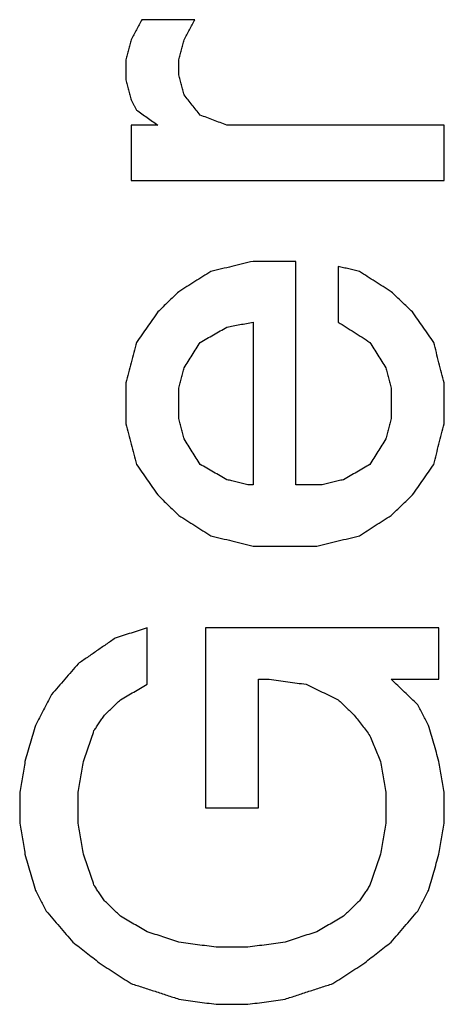
# Model space of a CAD drawing. Units: inches. Extents: x 386 to 975, y 1585 to 2000.
# Drawn here: x 747 to 748, y 1883 to 1886 of the extents above; entities that cross this region are included whole.
import ezdxf

# ---------------------------------------------------------------- set-up
doc = ezdxf.new("R2010")
doc.units = ezdxf.units.IN
doc.layers.add('1', color=7, linetype='Continuous')

# ---------------------------------------------------------------- blocks, each defined once
blk = doc.blocks.new('Typschild_106095__30', base_point=(760.5, 1880.9855))
at = {"color": 3, "linetype": 'Continuous'}
for points, knots in [([(747.2987, 1886.2574), (747.2958, 1886.2519), (747.29, 1886.2409), (747.2812, 1886.2243), (747.2725, 1886.2078), (747.2667, 1886.1968), (747.2637, 1886.1913)], [0, 0, 0, 0, 0.01870731, 0.03741743, 0.05613037, 0.07484612, 0.07484612, 0.07484612, 0.07484612]), ([(747.4387, 1886.1913), (747.4417, 1886.1968), (747.4475, 1886.2078), (747.4562, 1886.2243), (747.465, 1886.2409), (747.4708, 1886.2519), (747.4737, 1886.2574)], [0, 0, 0, 0, 0.01871576, 0.0374287, 0.05613882, 0.07484612, 0.07484612, 0.07484612, 0.07484612]), ([(747.2637, 1886.1913), (747.2623, 1886.1857), (747.2594, 1886.1747), (747.255, 1886.1582), (747.2506, 1886.1416), (747.2477, 1886.1306), (747.2462, 1886.125)], [0, 0, 0, 0, 0.01711616, 0.0342354, 0.05135771, 0.06848309, 0.06848309, 0.06848309, 0.06848309]), ([(747.4212, 1886.125), (747.4227, 1886.1306), (747.4256, 1886.1416), (747.43, 1886.1582), (747.4344, 1886.1747), (747.4373, 1886.1857), (747.4387, 1886.1913)], [0, 0, 0, 0, 0.01712538, 0.03424769, 0.05136693, 0.06848309, 0.06848309, 0.06848309, 0.06848309]), ([(747.2462, 1886.125), (747.2462, 1886.1195), (747.2462, 1886.1085), (747.2462, 1886.0919), (747.2462, 1886.0754), (747.2462, 1886.0643), (747.2462, 1886.0588)], [0, 0, 0, 0, 0.01656029, 0.03312376, 0.0496904, 0.06626021, 0.06626021, 0.06626021, 0.06626021]), ([(747.4212, 1886.0754), (747.4212, 1886.0795), (747.4212, 1886.0878), (747.4212, 1886.1002), (747.4212, 1886.1126), (747.4212, 1886.1209), (747.4212, 1886.125)], [0, 0, 0, 0, 0.01242528, 0.02484877, 0.03727048, 0.0496904, 0.0496904, 0.0496904, 0.0496904]), ([(747.2462, 1886.0588), (747.2477, 1886.0533), (747.2506, 1886.0422), (747.255, 1886.0256), (747.2594, 1886.0091), (747.2623, 1885.998), (747.2637, 1885.9925)], [0, 0, 0, 0, 0.01714072, 0.0342845, 0.05143134, 0.06858125, 0.06858125, 0.06858125, 0.06858125]), ([(747.4387, 1886.0091), (747.4373, 1886.0146), (747.4344, 1886.0256), (747.43, 1886.0422), (747.4256, 1886.0588), (747.4227, 1886.0698), (747.4212, 1886.0754)], [0, 0, 0, 0, 0.01714684, 0.03429063, 0.05143134, 0.068569, 0.068569, 0.068569, 0.068569]), ([(747.2637, 1885.9925), (747.2652, 1885.9897), (747.2681, 1885.9842), (747.2725, 1885.9759), (747.2769, 1885.9676), (747.2798, 1885.9621), (747.2812, 1885.9593)], [0, 0, 0, 0, 0.00937576, 0.01875222, 0.02812938, 0.03750724, 0.03750724, 0.03750724, 0.03750724]), ([(747.4912, 1885.9427), (747.4869, 1885.9482), (747.4781, 1885.9593), (747.465, 1885.9759), (747.4519, 1885.9925), (747.4431, 1886.0035), (747.4387, 1886.0091)], [0, 0, 0, 0, 0.02115558, 0.04230869, 0.06345932, 0.08460746, 0.08460746, 0.08460746, 0.08460746]), ([(747.2812, 1885.9593), (747.2871, 1885.9552), (747.2987, 1885.9469), (747.3162, 1885.9344), (747.3337, 1885.922), (747.3454, 1885.9137), (747.3512, 1885.9095)], [0, 0, 0, 0, 0.02147312, 0.04294727, 0.06442245, 0.08589866, 0.08589866, 0.08589866, 0.08589866]), ([(747.5787, 1885.9095), (747.5714, 1885.9123), (747.5569, 1885.9178), (747.535, 1885.9261), (747.5131, 1885.9344), (747.4985, 1885.9399), (747.4912, 1885.9427)], [0, 0, 0, 0, 0.02339653, 0.04679279, 0.07018876, 0.09358446, 0.09358446, 0.09358446, 0.09358446]), ([(747.2637, 1885.9095), (747.2637, 1885.8943), (747.2637, 1885.8638), (747.2637, 1885.8182), (747.2637, 1885.7725), (747.2637, 1885.742), (747.2637, 1885.7267)], [0, 0, 0, 0, 0.0456615, 0.0913468, 0.1370559, 0.1827887, 0.1827887, 0.1827887, 0.1827887]), ([(748.2962, 1885.7267), (748.2962, 1885.742), (748.2962, 1885.7725), (748.2962, 1885.8182), (748.2962, 1885.8638), (748.2962, 1885.8943), (748.2962, 1885.9095)], [0, 0, 0, 0, 0.0457328, 0.0914419, 0.1371272, 0.1827887, 0.1827887, 0.1827887, 0.1827887]), ([(747.6662, 1885.4602), (747.6546, 1885.4574), (747.6312, 1885.4518), (747.5962, 1885.4435), (747.5612, 1885.4351), (747.5379, 1885.4296), (747.5262, 1885.4268)], [0, 0, 0, 0, 0.0359805, 0.0719612, 0.1079421, 0.1439232, 0.1439232, 0.1439232, 0.1439232]), ([(747.8062, 1884.7231), (747.8062, 1884.7847), (747.8062, 1884.9078), (747.8062, 1885.0922), (747.8062, 1885.2763), (747.8062, 1885.3989), (747.8062, 1885.4602)], [0, 0, 0, 0, 0.1848291, 0.3692894, 0.5533784, 0.7370939, 0.7370939, 0.7370939, 0.7370939]), ([(747.9462, 1885.4435), (747.9462, 1885.4282), (747.9462, 1885.3976), (747.9462, 1885.3517), (747.9462, 1885.3057), (747.9462, 1885.2751), (747.9462, 1885.2597)], [0, 0, 0, 0, 0.0459023, 0.091828, 0.1377771, 0.1837495, 0.1837495, 0.1837495, 0.1837495]), ([(748.0162, 1885.4268), (748.0104, 1885.4282), (747.9987, 1885.431), (747.9812, 1885.4351), (747.9637, 1885.4393), (747.9521, 1885.4421), (747.9462, 1885.4435)], [0, 0, 0, 0, 0.01799056, 0.03598107, 0.05397154, 0.07196196, 0.07196196, 0.07196196, 0.07196196]), ([(747.5262, 1885.4268), (747.5175, 1885.4212), (747.5, 1885.4101), (747.4737, 1885.3934), (747.4475, 1885.3767), (747.43, 1885.3656), (747.4212, 1885.36)], [0, 0, 0, 0, 0.0311262, 0.0622171, 0.0933827, 0.1244408, 0.1244408, 0.1244408, 0.1244408]), ([(748.1212, 1885.36), (748.1125, 1885.3656), (748.095, 1885.3767), (748.0687, 1885.3934), (748.0425, 1885.4101), (748.025, 1885.4212), (748.0162, 1885.4268)], [0, 0, 0, 0, 0.0311552, 0.0622237, 0.0933902, 0.1244408, 0.1244408, 0.1244408, 0.1244408]), ([(747.4212, 1885.36), (747.4154, 1885.3544), (747.4037, 1885.3433), (747.3862, 1885.3266), (747.3687, 1885.3099), (747.3571, 1885.2988), (747.3512, 1885.2932)], [0, 0, 0, 0, 0.02422732, 0.0483877, 0.07254571, 0.09678395, 0.09678395, 0.09678395, 0.09678395]), ([(748.1912, 1885.2932), (748.1854, 1885.2988), (748.1737, 1885.3099), (748.1562, 1885.3266), (748.1387, 1885.3433), (748.1271, 1885.3545), (748.1212, 1885.36)], [0, 0, 0, 0, 0.02422081, 0.04839624, 0.07261806, 0.09678395, 0.09678395, 0.09678395, 0.09678395]), ([(747.3512, 1885.2932), (747.3454, 1885.2848), (747.3337, 1885.2681), (747.3163, 1885.243), (747.2987, 1885.2179), (747.2871, 1885.2012), (747.2812, 1885.1928)], [0, 0, 0, 0, 0.0305447, 0.0611638, 0.0916992, 0.1223504, 0.1223504, 0.1223504, 0.1223504]), ([(748.2612, 1885.1928), (748.2554, 1885.2012), (748.2437, 1885.2179), (748.2262, 1885.243), (748.2087, 1885.2681), (748.1971, 1885.2848), (748.1912, 1885.2932)], [0, 0, 0, 0, 0.0305644, 0.0611866, 0.0918118, 0.1223504, 0.1223504, 0.1223504, 0.1223504]), ([(747.4912, 1885.1928), (747.4985, 1885.197), (747.5131, 1885.2054), (747.535, 1885.2179), (747.5569, 1885.2305), (747.5714, 1885.2388), (747.5787, 1885.243)], [0, 0, 0, 0, 0.0252192, 0.0504375, 0.0756549, 0.1008715, 0.1008715, 0.1008715, 0.1008715]), ([(747.5787, 1885.243), (747.586, 1885.2444), (747.6006, 1885.2472), (747.6225, 1885.2514), (747.6444, 1885.2556), (747.6589, 1885.2583), (747.6662, 1885.2597)], [0, 0, 0, 0, 0.02227099, 0.04454194, 0.06681285, 0.08908373, 0.08908373, 0.08908373, 0.08908373]), ([(747.6662, 1885.2597), (747.6662, 1885.2151), (747.6662, 1885.1258), (747.6662, 1884.9917), (747.6662, 1884.8575), (747.6662, 1884.7679), (747.6662, 1884.7231)], [0, 0, 0, 0, 0.1338707, 0.2679379, 0.4022008, 0.5366585, 0.5366585, 0.5366585, 0.5366585]), ([(747.9462, 1885.2597), (747.955, 1885.2542), (747.9725, 1885.243), (747.9987, 1885.2263), (748.025, 1885.2096), (748.0425, 1885.1984), (748.0512, 1885.1928)], [0, 0, 0, 0, 0.0310917, 0.0622503, 0.0933264, 0.1245072, 0.1245072, 0.1245072, 0.1245072]), ([(747.2812, 1885.1928), (747.2783, 1885.1817), (747.2725, 1885.1593), (747.2637, 1885.1259), (747.255, 1885.0924), (747.2492, 1885.07), (747.2462, 1885.0589)], [0, 0, 0, 0, 0.0346224, 0.069209, 0.103778, 0.1384655, 0.1384655, 0.1384655, 0.1384655]), ([(747.4387, 1885.1091), (747.4431, 1885.1161), (747.4519, 1885.13), (747.465, 1885.151), (747.4781, 1885.1719), (747.4869, 1885.1859), (747.4912, 1885.1928)], [0, 0, 0, 0, 0.02467962, 0.04941264, 0.07415661, 0.09880899, 0.09880899, 0.09880899, 0.09880899]), ([(748.0512, 1885.1928), (748.0556, 1885.1859), (748.0644, 1885.1719), (748.0775, 1885.151), (748.0906, 1885.13), (748.0994, 1885.1161), (748.1037, 1885.1091)], [0, 0, 0, 0, 0.02461394, 0.04939636, 0.07415908, 0.09880899, 0.09880899, 0.09880899, 0.09880899]), ([(748.2962, 1885.0589), (748.2933, 1885.07), (748.2875, 1885.0923), (748.2787, 1885.1258), (748.27, 1885.1594), (748.2642, 1885.1817), (748.2612, 1885.1928)], [0, 0, 0, 0, 0.0345416, 0.0692565, 0.1039075, 0.1384655, 0.1384655, 0.1384655, 0.1384655]), ([(747.4212, 1885.0421), (747.4227, 1885.0477), (747.4256, 1885.0589), (747.43, 1885.0756), (747.4344, 1885.0924), (747.4373, 1885.1035), (747.4387, 1885.1091)], [0, 0, 0, 0, 0.01732155, 0.03464014, 0.05195576, 0.06926842, 0.06926842, 0.06926842, 0.06926842]), ([(748.1037, 1885.1091), (748.1052, 1885.1035), (748.1081, 1885.0924), (748.1125, 1885.0756), (748.1169, 1885.0589), (748.1198, 1885.0477), (748.1212, 1885.0421)], [0, 0, 0, 0, 0.01731265, 0.03462828, 0.05194686, 0.06926842, 0.06926842, 0.06926842, 0.06926842]), ([(747.2462, 1885.0589), (747.2462, 1885.0477), (747.2462, 1885.0253), (747.2462, 1884.9918), (747.2462, 1884.9583), (747.2462, 1884.9359), (747.2462, 1884.9247)], [0, 0, 0, 0, 0.0335229, 0.0670581, 0.1006055, 0.1341652, 0.1341652, 0.1341652, 0.1341652]), ([(748.2962, 1884.9247), (748.2962, 1884.9359), (748.2962, 1884.9583), (748.2962, 1884.9918), (748.2962, 1885.0253), (748.2962, 1885.0477), (748.2962, 1885.0589)], [0, 0, 0, 0, 0.0335596, 0.0671071, 0.1006422, 0.1341652, 0.1341652, 0.1341652, 0.1341652]), ([(747.4212, 1884.9415), (747.4212, 1884.9499), (747.4212, 1884.9666), (747.4212, 1884.9918), (747.4212, 1885.017), (747.4212, 1885.0337), (747.4212, 1885.0421)], [0, 0, 0, 0, 0.0251663, 0.0503257, 0.0754782, 0.1006239, 0.1006239, 0.1006239, 0.1006239]), ([(748.1212, 1885.0421), (748.1212, 1885.0337), (748.1212, 1885.017), (748.1212, 1884.9918), (748.1212, 1884.9666), (748.1212, 1884.9499), (748.1212, 1884.9415)], [0, 0, 0, 0, 0.0251457, 0.0502982, 0.0754576, 0.1006239, 0.1006239, 0.1006239, 0.1006239]), ([(747.2462, 1884.9247), (747.2492, 1884.9135), (747.255, 1884.8911), (747.2637, 1884.8576), (747.2725, 1884.824), (747.2783, 1884.8016), (747.2812, 1884.7903)], [0, 0, 0, 0, 0.0347123, 0.0693986, 0.1040261, 0.1388442, 0.1388442, 0.1388442, 0.1388442]), ([(747.4387, 1884.8743), (747.4373, 1884.8799), (747.4344, 1884.8911), (747.43, 1884.9079), (747.4256, 1884.9247), (747.4227, 1884.9359), (747.4212, 1884.9415)], [0, 0, 0, 0, 0.01735111, 0.03469928, 0.05204449, 0.06938676, 0.06938676, 0.06938676, 0.06938676]), ([(748.1212, 1884.9415), (748.1198, 1884.9359), (748.1169, 1884.9247), (748.1125, 1884.9079), (748.1081, 1884.8911), (748.1052, 1884.8799), (748.1037, 1884.8743)], [0, 0, 0, 0, 0.01734226, 0.03468748, 0.05203564, 0.06938676, 0.06938676, 0.06938676, 0.06938676]), ([(748.2612, 1884.7903), (748.2642, 1884.8015), (748.27, 1884.824), (748.2787, 1884.8575), (748.2875, 1884.8911), (748.2933, 1884.9135), (748.2962, 1884.9247)], [0, 0, 0, 0, 0.0347633, 0.0694457, 0.1040929, 0.1388442, 0.1388442, 0.1388442, 0.1388442]), ([(747.4912, 1884.7903), (747.4869, 1884.7973), (747.4781, 1884.8113), (747.465, 1884.8323), (747.4519, 1884.8533), (747.4431, 1884.8673), (747.4387, 1884.8743)], [0, 0, 0, 0, 0.02475201, 0.04953565, 0.07433032, 0.09905518, 0.09905518, 0.09905518, 0.09905518]), ([(748.1037, 1884.8743), (748.0994, 1884.8674), (748.0906, 1884.8534), (748.0775, 1884.8324), (748.0644, 1884.8113), (748.0556, 1884.7973), (748.0512, 1884.7903)], [0, 0, 0, 0, 0.02470438, 0.04951953, 0.0743097, 0.09905518, 0.09905518, 0.09905518, 0.09905518]), ([(747.2812, 1884.7903), (747.2871, 1884.7819), (747.2988, 1884.7651), (747.3163, 1884.7399), (747.3337, 1884.7147), (747.3454, 1884.6978), (747.3512, 1884.6894)], [0, 0, 0, 0, 0.0307449, 0.0613899, 0.0921352, 0.1228022, 0.1228022, 0.1228022, 0.1228022]), ([(747.5787, 1884.7399), (747.5714, 1884.7441), (747.5569, 1884.7525), (747.535, 1884.7651), (747.5131, 1884.7777), (747.4985, 1884.7861), (747.4912, 1884.7903)], [0, 0, 0, 0, 0.02525, 0.0504992, 0.0757475, 0.1009949, 0.1009949, 0.1009949, 0.1009949]), ([(748.0512, 1884.7903), (748.0439, 1884.7861), (748.0294, 1884.7777), (748.0075, 1884.7651), (747.9856, 1884.7525), (747.971, 1884.7441), (747.9637, 1884.7399)], [0, 0, 0, 0, 0.0252474, 0.0504957, 0.0757449, 0.1009949, 0.1009949, 0.1009949, 0.1009949]), ([(748.1912, 1884.6894), (748.1971, 1884.6978), (748.2087, 1884.7147), (748.2262, 1884.7399), (748.2437, 1884.7651), (748.2554, 1884.7819), (748.2612, 1884.7903)], [0, 0, 0, 0, 0.0306516, 0.0614123, 0.0921522, 0.1228022, 0.1228022, 0.1228022, 0.1228022]), ([(747.6487, 1884.7231), (747.6429, 1884.7245), (747.6312, 1884.7273), (747.6137, 1884.7315), (747.5962, 1884.7357), (747.5846, 1884.7385), (747.5787, 1884.7399)], [0, 0, 0, 0, 0.01799805, 0.03599606, 0.05399402, 0.07199194, 0.07199194, 0.07199194, 0.07199194]), ([(747.9637, 1884.7399), (747.9579, 1884.7385), (747.9462, 1884.7357), (747.9287, 1884.7315), (747.9112, 1884.7273), (747.8996, 1884.7245), (747.8937, 1884.7231)], [0, 0, 0, 0, 0.01799792, 0.03599588, 0.05399389, 0.07199194, 0.07199194, 0.07199194, 0.07199194]), ([(747.3512, 1884.6894), (747.3571, 1884.6838), (747.3687, 1884.6726), (747.3862, 1884.6558), (747.4037, 1884.639), (747.4154, 1884.6277), (747.4212, 1884.6221)], [0, 0, 0, 0, 0.02431604, 0.04855702, 0.07276385, 0.09712241, 0.09712241, 0.09712241, 0.09712241]), ([(748.1212, 1884.6221), (748.1271, 1884.6277), (748.1387, 1884.6389), (748.1562, 1884.6558), (748.1737, 1884.6726), (748.1854, 1884.6838), (748.1912, 1884.6894)], [0, 0, 0, 0, 0.02425892, 0.0485654, 0.07287043, 0.09712241, 0.09712241, 0.09712241, 0.09712241]), ([(747.4212, 1884.6221), (747.43, 1884.6165), (747.4475, 1884.6053), (747.4737, 1884.5884), (747.5, 1884.5716), (747.5175, 1884.5604), (747.5262, 1884.5547)], [0, 0, 0, 0, 0.0312528, 0.0623752, 0.0935299, 0.1247568, 0.1247568, 0.1247568, 0.1247568]), ([(748.0162, 1884.5547), (748.025, 1884.5603), (748.0425, 1884.5716), (748.0687, 1884.5884), (748.095, 1884.6053), (748.1125, 1884.6165), (748.1212, 1884.6221)], [0, 0, 0, 0, 0.0311299, 0.0623817, 0.0935125, 0.1247568, 0.1247568, 0.1247568, 0.1247568]), ([(747.5262, 1884.5547), (747.5379, 1884.5519), (747.5612, 1884.5463), (747.5962, 1884.5379), (747.6312, 1884.5295), (747.6546, 1884.5238), (747.6662, 1884.521)], [0, 0, 0, 0, 0.0359998, 0.0719997, 0.1079998, 0.1440001, 0.1440001, 0.1440001, 0.1440001]), ([(747.8762, 1884.521), (747.8879, 1884.5238), (747.9112, 1884.5295), (747.9462, 1884.5379), (747.9812, 1884.5463), (748.0046, 1884.5519), (748.0162, 1884.5547)], [0, 0, 0, 0, 0.0360003, 0.0720004, 0.1080004, 0.1440001, 0.1440001, 0.1440001, 0.1440001]), ([(747.3162, 1884.251), (747.3075, 1884.2481), (747.29, 1884.2425), (747.2637, 1884.2341), (747.2375, 1884.2256), (747.22, 1884.22), (747.2112, 1884.2171)], [0, 0, 0, 0, 0.0275772, 0.0551546, 0.0827322, 0.1103101, 0.1103101, 0.1103101, 0.1103101]), ([(747.3162, 1884.0648), (747.3162, 1884.0804), (747.3162, 1884.1114), (747.3162, 1884.1579), (747.3162, 1884.2045), (747.3162, 1884.2355), (747.3162, 1884.251)], [0, 0, 0, 0, 0.0465632, 0.093104, 0.1396223, 0.1861181, 0.1861181, 0.1861181, 0.1861181]), ([(747.5087, 1884.251), (747.5087, 1884.2016), (747.5087, 1884.1029), (747.5087, 1883.9546), (747.5087, 1883.8061), (747.5087, 1883.7071), (747.5087, 1883.6575)], [0, 0, 0, 0, 0.1480193, 0.2962655, 0.4447376, 0.5934342, 0.5934342, 0.5934342, 0.5934342]), ([(748.2787, 1884.0818), (748.2787, 1884.0959), (748.2787, 1884.1241), (748.2787, 1884.1664), (748.2787, 1884.2087), (748.2787, 1884.2369), (748.2787, 1884.251)], [0, 0, 0, 0, 0.0423237, 0.0846289, 0.1269155, 0.1691835, 0.1691835, 0.1691835, 0.1691835]), ([(747.2112, 1884.2171), (747.201, 1884.2101), (747.1806, 1884.196), (747.15, 1884.1749), (747.1194, 1884.1537), (747.099, 1884.1396), (747.0887, 1884.1326)], [0, 0, 0, 0, 0.0372533, 0.0744272, 0.1115503, 0.1488649, 0.1488649, 0.1488649, 0.1488649]), ([(747.0887, 1884.1326), (747.0815, 1884.1241), (747.0669, 1884.1072), (747.045, 1884.0818), (747.0231, 1884.0564), (747.0085, 1884.0394), (747.0012, 1884.031)], [0, 0, 0, 0, 0.0334135, 0.0670321, 0.1005254, 0.1340844, 0.1340844, 0.1340844, 0.1340844]), ([(747.6837, 1883.6575), (747.6837, 1883.6929), (747.6837, 1883.7637), (747.6837, 1883.8698), (747.6837, 1883.9758), (747.6837, 1884.0465), (747.6837, 1884.0818)], [0, 0, 0, 0, 0.1062347, 0.2123551, 0.3183605, 0.4242507, 0.4242507, 0.4242507, 0.4242507]), ([(747.7187, 1884.0818), (747.7289, 1884.0804), (747.7494, 1884.0775), (747.78, 1884.0733), (747.8106, 1884.0691), (747.831, 1884.0663), (747.8412, 1884.0648)], [0, 0, 0, 0, 0.0309162, 0.0618325, 0.0927487, 0.123665, 0.123665, 0.123665, 0.123665]), ([(748.2087, 1883.9971), (748.2015, 1884.0041), (748.1869, 1884.0182), (748.165, 1884.0394), (748.1431, 1884.0606), (748.1285, 1884.0747), (748.1212, 1884.0818)], [0, 0, 0, 0, 0.0304144, 0.0608974, 0.0912748, 0.1217819, 0.1217819, 0.1217819, 0.1217819]), ([(747.2287, 1884.014), (747.236, 1884.0183), (747.2506, 1884.0267), (747.2725, 1884.0394), (747.2944, 1884.0521), (747.3089, 1884.0606), (747.3162, 1884.0648)], [0, 0, 0, 0, 0.0252984, 0.0505959, 0.0758926, 0.1011884, 0.1011884, 0.1011884, 0.1011884]), ([(747.8412, 1884.0648), (747.85, 1884.0606), (747.8675, 1884.0521), (747.8937, 1884.0394), (747.92, 1884.0267), (747.9375, 1884.0183), (747.9462, 1884.014)], [0, 0, 0, 0, 0.0291621, 0.0583249, 0.0874884, 0.1166527, 0.1166527, 0.1166527, 0.1166527]), ([(747.0012, 1884.031), (746.9969, 1884.0225), (746.9881, 1884.0055), (746.975, 1883.9801), (746.9619, 1883.9547), (746.9531, 1883.9377), (746.9487, 1883.9293)], [0, 0, 0, 0, 0.0286325, 0.0572164, 0.0858009, 0.1144564, 0.1144564, 0.1144564, 0.1144564]), ([(747.1762, 1883.9632), (747.1806, 1883.9674), (747.1894, 1883.9759), (747.2025, 1883.9886), (747.2156, 1884.0013), (747.2244, 1884.0098), (747.2287, 1884.014)], [0, 0, 0, 0, 0.01827365, 0.03654614, 0.05481747, 0.07308765, 0.07308765, 0.07308765, 0.07308765]), ([(747.9462, 1884.014), (747.9506, 1884.0098), (747.9594, 1884.0013), (747.9725, 1883.9886), (747.9856, 1883.9759), (747.9944, 1883.9674), (747.9987, 1883.9632)], [0, 0, 0, 0, 0.01827018, 0.03654152, 0.05481401, 0.07308765, 0.07308765, 0.07308765, 0.07308765]), ([(748.2437, 1883.9293), (748.2408, 1883.9349), (748.235, 1883.9462), (748.2262, 1883.9632), (748.2175, 1883.9801), (748.2117, 1883.9914), (748.2087, 1883.9971)], [0, 0, 0, 0, 0.01908262, 0.03816262, 0.05724001, 0.07631476, 0.07631476, 0.07631476, 0.07631476]), ([(747.1412, 1883.9123), (747.1442, 1883.9165), (747.15, 1883.925), (747.1587, 1883.9377), (747.1675, 1883.9505), (747.1733, 1883.9589), (747.1762, 1883.9632)], [0, 0, 0, 0, 0.01543994, 0.03087851, 0.04631572, 0.06175156, 0.06175156, 0.06175156, 0.06175156]), ([(747.9987, 1883.9632), (748.0031, 1883.9575), (748.0119, 1883.9462), (748.025, 1883.9293), (748.0381, 1883.9123), (748.0469, 1883.901), (748.0512, 1883.8953)], [0, 0, 0, 0, 0.02144177, 0.04288588, 0.06433231, 0.08578107, 0.08578107, 0.08578107, 0.08578107]), ([(746.9487, 1883.9293), (746.9458, 1883.9194), (746.94, 1883.8996), (746.9312, 1883.8699), (746.9225, 1883.8402), (746.9166, 1883.8203), (746.9137, 1883.8105)], [0, 0, 0, 0, 0.0308887, 0.0619024, 0.0929351, 0.1238393, 0.1238393, 0.1238393, 0.1238393]), ([(747.1062, 1883.8105), (747.1092, 1883.819), (747.115, 1883.8359), (747.1237, 1883.8614), (747.1325, 1883.8869), (747.1383, 1883.9038), (747.1412, 1883.9123)], [0, 0, 0, 0, 0.0269821, 0.0538507, 0.0807925, 0.1076764, 0.1076764, 0.1076764, 0.1076764]), ([(748.2787, 1883.8105), (748.2758, 1883.8204), (748.27, 1883.8402), (748.2612, 1883.8699), (748.2525, 1883.8996), (748.2466, 1883.9194), (748.2437, 1883.9293)], [0, 0, 0, 0, 0.030929, 0.0619369, 0.0929852, 0.1238393, 0.1238393, 0.1238393, 0.1238393]), ([(748.0512, 1883.8953), (748.0542, 1883.8883), (748.06, 1883.8741), (748.0687, 1883.8529), (748.0775, 1883.8317), (748.0833, 1883.8175), (748.0862, 1883.8105)], [0, 0, 0, 0, 0.02294341, 0.04589107, 0.06884298, 0.09179912, 0.09179912, 0.09179912, 0.09179912]), ([(746.9137, 1883.8105), (746.9123, 1883.802), (746.9094, 1883.785), (746.905, 1883.7595), (746.9006, 1883.734), (746.8977, 1883.717), (746.8962, 1883.7085)], [0, 0, 0, 0, 0.0258468, 0.0517001, 0.0775599, 0.1034261, 0.1034261, 0.1034261, 0.1034261]), ([(747.0887, 1883.7085), (747.0902, 1883.717), (747.0931, 1883.734), (747.0975, 1883.7595), (747.1019, 1883.785), (747.1048, 1883.802), (747.1062, 1883.8105)], [0, 0, 0, 0, 0.0258663, 0.0517261, 0.0775794, 0.1034261, 0.1034261, 0.1034261, 0.1034261]), ([(748.0862, 1883.8105), (748.0877, 1883.802), (748.0906, 1883.785), (748.095, 1883.7595), (748.0994, 1883.734), (748.1023, 1883.717), (748.1037, 1883.7085)], [0, 0, 0, 0, 0.0258468, 0.0517001, 0.0775599, 0.1034261, 0.1034261, 0.1034261, 0.1034261]), ([(748.2962, 1883.7085), (748.2948, 1883.717), (748.2919, 1883.734), (748.2875, 1883.7595), (748.2831, 1883.785), (748.2802, 1883.802), (748.2787, 1883.8105)], [0, 0, 0, 0, 0.0258663, 0.0517261, 0.0775794, 0.1034261, 0.1034261, 0.1034261, 0.1034261]), ([(746.8962, 1883.7085), (746.8962, 1883.7), (746.8962, 1883.683), (746.8962, 1883.6575), (746.8962, 1883.632), (746.8962, 1883.615), (746.8962, 1883.6065)], [0, 0, 0, 0, 0.0255002, 0.0510069, 0.0765202, 0.1020401, 0.1020401, 0.1020401, 0.1020401]), ([(747.0887, 1883.6065), (747.0887, 1883.615), (747.0887, 1883.632), (747.0887, 1883.6575), (747.0887, 1883.683), (747.0887, 1883.7), (747.0887, 1883.7085)], [0, 0, 0, 0, 0.0255199, 0.0510332, 0.0765399, 0.1020401, 0.1020401, 0.1020401, 0.1020401]), ([(748.1037, 1883.7085), (748.1037, 1883.7), (748.1037, 1883.683), (748.1037, 1883.6575), (748.1037, 1883.632), (748.1037, 1883.615), (748.1037, 1883.6065)], [0, 0, 0, 0, 0.0255002, 0.0510069, 0.0765202, 0.1020401, 0.1020401, 0.1020401, 0.1020401]), ([(748.2962, 1883.6065), (748.2962, 1883.615), (748.2962, 1883.632), (748.2962, 1883.6575), (748.2962, 1883.683), (748.2962, 1883.7), (748.2962, 1883.7085)], [0, 0, 0, 0, 0.0255199, 0.0510332, 0.0765399, 0.1020401, 0.1020401, 0.1020401, 0.1020401]), ([(746.8962, 1883.6065), (746.8977, 1883.598), (746.9006, 1883.581), (746.905, 1883.5554), (746.9094, 1883.5299), (746.9123, 1883.5129), (746.9137, 1883.5043)], [0, 0, 0, 0, 0.0258986, 0.0518037, 0.0777152, 0.1036332, 0.1036332, 0.1036332, 0.1036332]), ([(747.1062, 1883.5043), (747.1048, 1883.5129), (747.1019, 1883.5299), (747.0975, 1883.5554), (747.0931, 1883.581), (747.0902, 1883.598), (747.0887, 1883.6065)], [0, 0, 0, 0, 0.025918, 0.0518295, 0.0777346, 0.1036332, 0.1036332, 0.1036332, 0.1036332]), ([(748.1037, 1883.6065), (748.1023, 1883.598), (748.0994, 1883.581), (748.095, 1883.5554), (748.0906, 1883.5299), (748.0877, 1883.5129), (748.0862, 1883.5043)], [0, 0, 0, 0, 0.0258986, 0.0518037, 0.0777152, 0.1036332, 0.1036332, 0.1036332, 0.1036332]), ([(748.2787, 1883.5043), (748.2802, 1883.5129), (748.2831, 1883.5299), (748.2875, 1883.5554), (748.2919, 1883.581), (748.2948, 1883.598), (748.2962, 1883.6065)], [0, 0, 0, 0, 0.025918, 0.0518295, 0.0777346, 0.1036332, 0.1036332, 0.1036332, 0.1036332]), ([(746.9137, 1883.5043), (746.9166, 1883.4944), (746.9225, 1883.4746), (746.9312, 1883.4447), (746.94, 1883.4149), (746.9458, 1883.395), (746.9487, 1883.385)], [0, 0, 0, 0, 0.0309564, 0.0621476, 0.093254, 0.1243292, 0.1243292, 0.1243292, 0.1243292]), ([(747.1412, 1883.4021), (747.1383, 1883.4106), (747.1325, 1883.4277), (747.1237, 1883.4532), (747.115, 1883.4788), (747.1092, 1883.4958), (747.1062, 1883.5043)], [0, 0, 0, 0, 0.0270078, 0.0540492, 0.0811035, 0.1080738, 0.1080738, 0.1080738, 0.1080738]), ([(748.0862, 1883.5043), (748.0833, 1883.4958), (748.0775, 1883.4788), (748.0687, 1883.4532), (748.06, 1883.4277), (748.0542, 1883.4106), (748.0512, 1883.4021)], [0, 0, 0, 0, 0.0270458, 0.0540246, 0.0810869, 0.1080738, 0.1080738, 0.1080738, 0.1080738]), ([(748.2437, 1883.385), (748.2467, 1883.395), (748.2525, 1883.4149), (748.2612, 1883.4447), (748.27, 1883.4745), (748.2758, 1883.4944), (748.2787, 1883.5043)], [0, 0, 0, 0, 0.0310377, 0.0621816, 0.0931814, 0.1243292, 0.1243292, 0.1243292, 0.1243292]), ([(747.1762, 1883.3509), (747.1733, 1883.3552), (747.1675, 1883.3637), (747.1587, 1883.3765), (747.15, 1883.3893), (747.1442, 1883.3978), (747.1412, 1883.4021)], [0, 0, 0, 0, 0.01549945, 0.03099756, 0.04649433, 0.06198976, 0.06198976, 0.06198976, 0.06198976]), ([(748.0512, 1883.4021), (748.0483, 1883.3978), (748.0425, 1883.3893), (748.0337, 1883.3765), (748.025, 1883.3637), (748.0192, 1883.3552), (748.0162, 1883.3509)], [0, 0, 0, 0, 0.01549543, 0.0309922, 0.04649031, 0.06198976, 0.06198976, 0.06198976, 0.06198976]), ([(746.9487, 1883.385), (746.9517, 1883.3794), (746.9575, 1883.368), (746.9662, 1883.3509), (746.975, 1883.3339), (746.9808, 1883.3225), (746.9837, 1883.3168)], [0, 0, 0, 0, 0.01916824, 0.03833905, 0.05751243, 0.07668837, 0.07668837, 0.07668837, 0.07668837]), ([(748.2087, 1883.3168), (748.2117, 1883.3225), (748.2175, 1883.3339), (748.2262, 1883.3509), (748.235, 1883.368), (748.2408, 1883.3794), (748.2437, 1883.385)], [0, 0, 0, 0, 0.01917594, 0.03834932, 0.05752013, 0.07668837, 0.07668837, 0.07668837, 0.07668837]), ([(747.2287, 1883.2997), (747.2244, 1883.304), (747.2156, 1883.3125), (747.2025, 1883.3253), (747.1894, 1883.3381), (747.1806, 1883.3467), (747.1762, 1883.3509)], [0, 0, 0, 0, 0.01833309, 0.03666505, 0.05499587, 0.07332557, 0.07332557, 0.07332557, 0.07332557]), ([(748.0162, 1883.3509), (748.0119, 1883.3467), (748.0031, 1883.3381), (747.99, 1883.3253), (747.9769, 1883.3125), (747.9681, 1883.304), (747.9637, 1883.2997)], [0, 0, 0, 0, 0.01832969, 0.03666052, 0.05499248, 0.07332557, 0.07332557, 0.07332557, 0.07332557]), ([(746.9837, 1883.3168), (746.991, 1883.3083), (747.0056, 1883.2912), (747.0275, 1883.2656), (747.0494, 1883.24), (747.0639, 1883.2229), (747.0712, 1883.2144)], [0, 0, 0, 0, 0.0337228, 0.0673515, 0.1010117, 0.1347226, 0.1347226, 0.1347226, 0.1347226]), ([(747.3162, 1883.2485), (747.3089, 1883.2528), (747.2944, 1883.2613), (747.2725, 1883.2741), (747.2506, 1883.2869), (747.236, 1883.2955), (747.2287, 1883.2997)], [0, 0, 0, 0, 0.0253479, 0.0506951, 0.0760414, 0.1013868, 0.1013868, 0.1013868, 0.1013868]), ([(747.9637, 1883.2997), (747.9564, 1883.2955), (747.9419, 1883.2869), (747.92, 1883.2741), (747.8981, 1883.2613), (747.8835, 1883.2528), (747.8762, 1883.2485)], [0, 0, 0, 0, 0.0253455, 0.0506918, 0.0760389, 0.1013868, 0.1013868, 0.1013868, 0.1013868]), ([(748.1212, 1883.2144), (748.1285, 1883.2229), (748.1431, 1883.24), (748.165, 1883.2656), (748.1869, 1883.2912), (748.2014, 1883.3083), (748.2087, 1883.3168)], [0, 0, 0, 0, 0.0336661, 0.0673712, 0.1010267, 0.1347226, 0.1347226, 0.1347226, 0.1347226]), ([(747.4212, 1883.2144), (747.4125, 1883.2172), (747.395, 1883.2229), (747.3687, 1883.2315), (747.3425, 1883.24), (747.325, 1883.2457), (747.3162, 1883.2485)], [0, 0, 0, 0, 0.0276044, 0.0552086, 0.0828126, 0.1104164, 0.1104164, 0.1104164, 0.1104164]), ([(747.8762, 1883.2485), (747.8675, 1883.2457), (747.85, 1883.24), (747.8237, 1883.2315), (747.7975, 1883.2229), (747.78, 1883.2172), (747.7712, 1883.2144)], [0, 0, 0, 0, 0.0276038, 0.0552078, 0.082812, 0.1104164, 0.1104164, 0.1104164, 0.1104164]), ([(747.0712, 1883.2144), (747.0785, 1883.2087), (747.0931, 1883.1973), (747.115, 1883.1802), (747.1369, 1883.1631), (747.1515, 1883.1517), (747.1587, 1883.146)], [0, 0, 0, 0, 0.0277927, 0.0555124, 0.0833188, 0.1110319, 0.1110319, 0.1110319, 0.1110319]), ([(747.5437, 1883.1973), (747.5335, 1883.1987), (747.5131, 1883.2016), (747.4825, 1883.2058), (747.4519, 1883.2101), (747.4314, 1883.2129), (747.4212, 1883.2144)], [0, 0, 0, 0, 0.0309214, 0.0618428, 0.0927641, 0.1236855, 0.1236855, 0.1236855, 0.1236855]), ([(747.7712, 1883.2144), (747.761, 1883.2129), (747.7406, 1883.2101), (747.71, 1883.2058), (747.6794, 1883.2016), (747.6589, 1883.1987), (747.6487, 1883.1973)], [0, 0, 0, 0, 0.0309213, 0.0618427, 0.0927641, 0.1236855, 0.1236855, 0.1236855, 0.1236855]), ([(748.0337, 1883.146), (748.041, 1883.1517), (748.0556, 1883.1631), (748.0775, 1883.1802), (748.0994, 1883.1973), (748.1139, 1883.2087), (748.1212, 1883.2144)], [0, 0, 0, 0, 0.027772, 0.0555195, 0.0832421, 0.1110319, 0.1110319, 0.1110319, 0.1110319]), ([(747.1587, 1883.146), (747.1675, 1883.1403), (747.185, 1883.1289), (747.2112, 1883.1118), (747.2375, 1883.0947), (747.255, 1883.0833), (747.2637, 1883.0776)], [0, 0, 0, 0, 0.0312755, 0.0626529, 0.093946, 0.125312, 0.125312, 0.125312, 0.125312]), ([(747.9287, 1883.0776), (747.9375, 1883.0833), (747.955, 1883.0947), (747.9812, 1883.1118), (748.0075, 1883.1289), (748.025, 1883.1403), (748.0337, 1883.146)], [0, 0, 0, 0, 0.0312852, 0.0626591, 0.0939425, 0.125312, 0.125312, 0.125312, 0.125312]), ([(747.2637, 1883.0776), (747.2769, 1883.0733), (747.3031, 1883.0648), (747.3425, 1883.052), (747.3819, 1883.0391), (747.4081, 1883.0306), (747.4212, 1883.0263)], [0, 0, 0, 0, 0.0414124, 0.0828253, 0.1242386, 0.1656525, 0.1656525, 0.1656525, 0.1656525]), ([(747.7712, 1883.0263), (747.7844, 1883.0306), (747.8106, 1883.0391), (747.85, 1883.052), (747.8894, 1883.0648), (747.9156, 1883.0733), (747.9287, 1883.0776)], [0, 0, 0, 0, 0.0414139, 0.0828273, 0.1242401, 0.1656525, 0.1656525, 0.1656525, 0.1656525]), ([(747.4212, 1883.0263), (747.4314, 1883.0249), (747.4519, 1883.022), (747.4825, 1883.0177), (747.5131, 1883.0135), (747.5335, 1883.0106), (747.5437, 1883.0092)], [0, 0, 0, 0, 0.0309224, 0.0618449, 0.0927673, 0.1236898, 0.1236898, 0.1236898, 0.1236898]), ([(747.6487, 1883.0092), (747.6589, 1883.0106), (747.6794, 1883.0135), (747.71, 1883.0177), (747.7406, 1883.022), (747.761, 1883.0249), (747.7712, 1883.0263)], [0, 0, 0, 0, 0.0309225, 0.061845, 0.0927674, 0.1236898, 0.1236898, 0.1236898, 0.1236898])]:
    blk.add_open_spline(points, degree=3, knots=knots, dxfattribs=at)
for points in [[(747.4737, 1886.2574), (747.4592, 1886.2574), (747.43, 1886.2574), (747.3862, 1886.2574), (747.3425, 1886.2574), (747.3133, 1886.2574), (747.2987, 1886.2574)], [(747.3512, 1885.9095), (747.3439, 1885.9095), (747.3294, 1885.9095), (747.3075, 1885.9095), (747.2856, 1885.9095), (747.271, 1885.9095), (747.2637, 1885.9095)], [(748.2962, 1885.9095), (748.2364, 1885.9095), (748.1169, 1885.9095), (747.9375, 1885.9095), (747.7581, 1885.9095), (747.6385, 1885.9095), (747.5787, 1885.9095)], [(747.2637, 1885.7267), (747.3498, 1885.7267), (747.5219, 1885.7267), (747.78, 1885.7267), (748.0381, 1885.7267), (748.2102, 1885.7267), (748.2962, 1885.7267)], [(747.8062, 1885.4602), (747.7946, 1885.4602), (747.7712, 1885.4602), (747.7362, 1885.4602), (747.7012, 1885.4602), (747.6779, 1885.4602), (747.6662, 1885.4602)], [(747.6662, 1884.7231), (747.6648, 1884.7231), (747.6619, 1884.7231), (747.6575, 1884.7231), (747.6531, 1884.7231), (747.6502, 1884.7231), (747.6487, 1884.7231)], [(747.8937, 1884.7231), (747.8864, 1884.7231), (747.8719, 1884.7231), (747.85, 1884.7231), (747.8281, 1884.7231), (747.8135, 1884.7231), (747.8062, 1884.7231)], [(747.6662, 1884.521), (747.6837, 1884.521), (747.7187, 1884.521), (747.7712, 1884.521), (747.8237, 1884.521), (747.8587, 1884.521), (747.8762, 1884.521)], [(748.2787, 1884.251), (748.2146, 1884.251), (748.0862, 1884.251), (747.8937, 1884.251), (747.7012, 1884.251), (747.5729, 1884.251), (747.5087, 1884.251)], [(747.6837, 1884.0818), (747.6867, 1884.0818), (747.6925, 1884.0818), (747.7012, 1884.0818), (747.71, 1884.0818), (747.7158, 1884.0818), (747.7187, 1884.0818)], [(748.1212, 1884.0818), (748.1344, 1884.0818), (748.1606, 1884.0818), (748.2, 1884.0818), (748.2394, 1884.0818), (748.2656, 1884.0818), (748.2787, 1884.0818)], [(747.5087, 1883.6575), (747.5233, 1883.6575), (747.5525, 1883.6575), (747.5962, 1883.6575), (747.64, 1883.6575), (747.6692, 1883.6575), (747.6837, 1883.6575)], [(747.6487, 1883.1973), (747.64, 1883.1973), (747.6225, 1883.1973), (747.5962, 1883.1973), (747.57, 1883.1973), (747.5525, 1883.1973), (747.5437, 1883.1973)], [(747.5437, 1883.0092), (747.5525, 1883.0092), (747.57, 1883.0092), (747.5962, 1883.0092), (747.6225, 1883.0092), (747.64, 1883.0092), (747.6487, 1883.0092)]]:
    blk.add_open_spline(points, degree=3, dxfattribs=at)
blk = doc.blocks.new('Seilwinde_Tango_WE300_207116__49', base_point=(788.7, 1809.4069))
blk.add_blockref('Typschild_106095__30', (760.5, 1880.9855))
blk = doc.blocks.new('SA_Links1', base_point=(786.95, 1813.0819))
blk.add_blockref('Seilwinde_Tango_WE300_207116__49', (788.7, 1809.4069))
blk = doc.blocks.new('1', base_point=(680.9007, 1792.0389))
blk.add_blockref('SA_Links1', (786.95, 1813.0819))

msp = doc.modelspace()

# ---------------------------------------------------------------- block references
at = {"layer": '1'}
msp.add_blockref('1', (680.9007, 1792.0389), dxfattribs=at)

doc.saveas('drawing.dxf')
